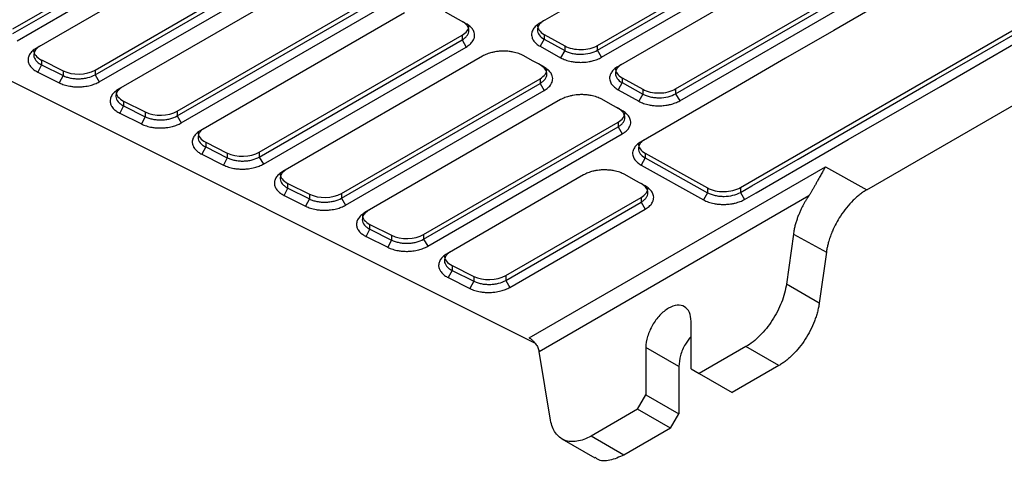
# Model space of a CAD drawing. Units: millimetres. Extents: x 156985 to 157815, y 112330 to 113296.
# Drawn here: x 157683 to 157768, y 112330 to 112368 of the extents above; entities that cross this region are included whole.
import ezdxf

# ---------------------------------------------------------------- set-up
doc = ezdxf.new("R2010")
doc.units = ezdxf.units.MM

msp = doc.modelspace()

# ---------------------------------------------------------------- linework, layer by layer
at = {"color": 7, "linetype": 'Continuous', "lineweight": 25}
for p, q in [((157758.689, 112385.031), (157728.284, 112367.478)), ((157733.233, 112365.541), (157763.638, 112383.093)), ((157733.233, 112365.13), (157763.638, 112382.682)), ((157733.586, 112364.524), (157763.992, 112382.077)), ((157765.406, 112381.289), (157735, 112363.737)), ((157739.949, 112361.799), (157770.355, 112379.352)), ((157739.949, 112361.388), (157770.355, 112378.94)), ((157740.303, 112360.782), (157770.708, 112378.335)), ((157682.914, 112366.968), (157701.417, 112377.649)), ((157682.914, 112366.558), (157701.417, 112377.24)), ((157683.268, 112365.953), (157701.771, 112376.635)), ((157703.185, 112375.847), (157684.941, 112365.315)), ((157689.983, 112363.43), (157708.134, 112373.908)), ((157689.983, 112363.02), (157708.134, 112373.498)), ((157661.929, 112372.92), (157727.866, 112339.91)), ((157690.336, 112362.414), (157708.487, 112372.893)), ((157745.534, 112353.314), (157779.263, 112372.785)), ((157709.901, 112372.105), (157692.01, 112361.776)), ((157697.051, 112359.891), (157714.85, 112370.166)), ((157697.051, 112359.481), (157714.85, 112369.756)), ((157756.406, 112353.127), (157784.491, 112369.34)), ((157697.405, 112358.876), (157715.204, 112369.151)), ((157716.618, 112368.363), (157699.078, 112358.238)), ((157721.926, 112367.411), (157720.159, 112368.395)), ((157704.12, 112356.353), (157721.567, 112366.425)), ((157704.12, 112355.942), (157721.567, 112366.014)), ((157721.567, 112366.425), (157721.567, 112366.014)), ((157721.567, 112366.014), (157721.92, 112365.409)), ((157728.637, 112366.086), (157728.29, 112365.47)), ((157728.637, 112366.496), (157730.404, 112365.512)), ((157728.637, 112366.496), (157728.637, 112366.086)), ((157728.637, 112366.086), (157730.404, 112365.101)), ((157704.473, 112355.337), (157721.92, 112365.409)), ((157728.29, 112365.47), (157730.057, 112364.485)), ((157730.404, 112365.101), (157730.057, 112364.485)), ((157730.404, 112365.512), (157730.404, 112365.101)), ((157733.233, 112365.13), (157733.233, 112365.541)), ((157733.586, 112364.524), (157733.233, 112365.13)), ((157685.371, 112364.292), (157687.23, 112363.361)), ((157685.371, 112364.292), (157685.371, 112363.882)), ((157723.334, 112364.621), (157706.147, 112354.699)), ((157685.371, 112363.882), (157685.043, 112363.256)), ((157685.043, 112363.256), (157686.902, 112362.325)), ((157685.371, 112363.882), (157687.23, 112362.951)), ((157687.23, 112363.361), (157687.23, 112362.951)), ((157689.983, 112363.43), (157689.983, 112363.02)), ((157687.23, 112362.951), (157686.902, 112362.325)), ((157689.983, 112363.02), (157690.336, 112362.414)), ((157711.188, 112352.815), (157728.283, 112362.683)), ((157728.283, 112362.683), (157728.283, 112362.272)), ((157735.354, 112362.755), (157737.121, 112361.771)), ((157735.354, 112362.755), (157735.354, 112362.344)), ((157711.188, 112352.404), (157728.283, 112362.272)), ((157711.542, 112351.798), (157728.637, 112361.667)), ((157728.283, 112362.272), (157728.637, 112361.667)), ((157735.354, 112362.344), (157735.006, 112361.728)), ((157735.006, 112361.728), (157736.773, 112360.743)), ((157735.354, 112362.344), (157737.121, 112361.359)), ((157737.121, 112361.771), (157737.121, 112361.359)), ((157739.949, 112361.799), (157739.949, 112361.388)), ((157692.439, 112360.754), (157694.299, 112359.823)), ((157692.439, 112360.754), (157692.439, 112360.343)), ((157730.051, 112360.879), (157713.215, 112351.16)), ((157737.121, 112361.359), (157736.773, 112360.743)), ((157739.949, 112361.388), (157740.303, 112360.782)), ((157692.439, 112360.343), (157692.111, 112359.718)), ((157692.439, 112360.343), (157694.299, 112359.412)), ((157697.051, 112359.891), (157697.051, 112359.481)), ((157692.111, 112359.718), (157693.971, 112358.787)), ((157694.299, 112359.412), (157693.971, 112358.787)), ((157694.299, 112359.823), (157694.299, 112359.412)), ((157697.051, 112359.481), (157697.405, 112358.876)), ((157718.257, 112349.277), (157735, 112358.942)), ((157718.257, 112348.865), (157735, 112358.53)), ((157735, 112358.942), (157735, 112358.53)), ((157735, 112358.53), (157735.353, 112357.925)), ((157718.611, 112348.26), (157735.353, 112357.925)), ((157699.508, 112356.805), (157699.18, 112356.179)), ((157699.508, 112357.215), (157701.367, 112356.285)), ((157699.508, 112357.215), (157699.508, 112356.805)), ((157699.508, 112356.805), (157701.367, 112355.874)), ((157699.18, 112356.179), (157701.039, 112355.248)), ((157701.367, 112355.874), (157701.039, 112355.248)), ((157701.367, 112356.285), (157701.367, 112355.874)), ((157704.12, 112356.353), (157704.12, 112355.942)), ((157704.12, 112355.942), (157704.473, 112355.337)), ((157737.333, 112355.867), (157736.985, 112355.251)), ((157737.333, 112356.279), (157742.705, 112353.286)), ((157737.333, 112356.279), (157737.333, 112355.867)), ((157737.333, 112355.867), (157742.705, 112352.873)), ((157727.352, 112340.379), (157752.848, 112355.098)), ((157736.985, 112355.251), (157742.358, 112352.258)), ((157752.848, 112355.098), (157756.406, 112353.127)), ((157732.029, 112354.402), (157720.284, 112347.622)), ((157706.248, 112352.64), (157706.576, 112353.266)), ((157706.576, 112353.677), (157708.436, 112352.746)), ((157706.576, 112353.266), (157706.576, 112353.677)), ((157706.576, 112353.266), (157708.436, 112352.335)), ((157742.705, 112353.286), (157742.705, 112352.873)), ((157745.534, 112353.314), (157745.534, 112352.902)), ((157706.248, 112352.64), (157708.108, 112351.709)), ((157708.436, 112352.335), (157708.108, 112351.709)), ((157708.436, 112352.746), (157708.436, 112352.335)), ((157711.188, 112352.815), (157711.188, 112352.404)), ((157711.188, 112352.404), (157711.542, 112351.798)), ((157725.326, 112345.739), (157736.978, 112352.466)), ((157728.196, 112339.22), (157751.427, 112352.631)), ((157736.978, 112352.466), (157736.978, 112352.053)), ((157742.705, 112352.873), (157742.358, 112352.258)), ((157745.534, 112352.902), (157745.887, 112352.297)), ((157725.326, 112345.326), (157736.978, 112352.053)), ((157725.679, 112344.721), (157737.332, 112351.448)), ((157736.978, 112352.053), (157737.332, 112351.448)), ((157713.317, 112349.102), (157713.645, 112349.727)), ((157713.645, 112350.139), (157715.505, 112349.208)), ((157713.645, 112349.727), (157713.645, 112350.139)), ((157713.645, 112349.727), (157715.505, 112348.796)), ((157713.317, 112349.102), (157715.176, 112348.171)), ((157715.505, 112349.208), (157715.505, 112348.796)), ((157718.257, 112349.277), (157718.257, 112348.865)), ((157718.257, 112348.865), (157718.611, 112348.26)), ((157750.087, 112349.314), (157749.483, 112345.011)), ((157750.087, 112349.314), (157752.924, 112347.743)), ((157715.505, 112348.796), (157715.176, 112348.171)), ((157752.924, 112347.743), (157752.312, 112343.378)), ((157720.713, 112346.601), (157722.573, 112345.67)), ((157720.713, 112346.601), (157720.713, 112346.189)), ((157720.713, 112346.189), (157720.385, 112345.563)), ((157720.385, 112345.563), (157722.245, 112344.632)), ((157720.713, 112346.189), (157722.573, 112345.258)), ((157722.573, 112345.67), (157722.573, 112345.258)), ((157725.326, 112345.739), (157725.326, 112345.326)), ((157722.573, 112345.258), (157722.245, 112344.632)), ((157725.326, 112345.326), (157725.679, 112344.721)), ((157752.312, 112343.378), (157749.483, 112345.011)), ((157741.28, 112337.718), (157741.28, 112341.801)), ((157737.391, 112339.556), (157737.391, 112335.473)), ((157740.22, 112337.923), (157737.391, 112339.556)), ((157746.002, 112339.627), (157741.988, 112337.31)), ((157748.83, 112337.994), (157746.002, 112339.627)), ((157729.188, 112333.295), (157728.196, 112339.22)), ((157740.22, 112337.923), (157740.22, 112333.84)), ((157748.83, 112337.994), (157744.816, 112335.677)), ((157741.28, 112337.718), (157741.988, 112337.31)), ((157741.988, 112337.31), (157744.816, 112335.677)), ((157736.684, 112334.248), (157737.391, 112335.473)), ((157737.391, 112335.473), (157740.22, 112333.84)), ((157736.684, 112334.248), (157732.67, 112331.931)), ((157739.513, 112332.615), (157736.684, 112334.248)), ((157739.513, 112332.615), (157740.22, 112333.84)), ((157735.499, 112330.298), (157732.67, 112331.931)), ((157739.513, 112332.615), (157735.499, 112330.298)), ((157730.17, 112331.683), (157732.999, 112330.051))]:
    msp.add_line(p, q, dxfattribs=at)
at = {"color": 7, "linetype": 'Continuous', "lineweight": 25, "flags": 128}
for points in [[(157770.708, 112376.731), (157769.699, 112376.149), (157765.664, 112373.819), (157761.629, 112371.49), (157757.594, 112369.16), (157753.558, 112366.831), (157749.414, 112364.438), (157745.269, 112362.045), (157736.979, 112357.26)], [(157745.534, 112352.902), (157746.525, 112353.474), (157750.49, 112355.763), (157754.455, 112358.052), (157762.385, 112362.63), (157766.35, 112364.919), (157770.315, 112367.208), (157774.28, 112369.496), (157779.263, 112372.373)], [(157745.887, 112352.297), (157746.879, 112352.869), (157750.843, 112355.158), (157754.808, 112357.447), (157762.738, 112362.025), (157766.703, 112364.313), (157770.668, 112366.602), (157774.633, 112368.891), (157779.616, 112371.768)], [(157728.643, 112363.669), (157728.138, 112363.95), (157727.633, 112364.231), (157726.876, 112364.653)], [(157735.359, 112359.927), (157734.854, 112360.208), (157734.349, 112360.49), (157733.592, 112360.911)], [(157737.338, 112353.45), (157736.838, 112353.729), (157736.338, 112354.007), (157735.571, 112354.434)]]:
    msp.add_lwpolyline(points, dxfattribs=at)
at = {"color": 7, "linetype": 'Continuous', "lineweight": 25}
for centre, start_param, end_param in [((157720.152, 112367.212), 5.489335, 6.274733), ((157730.052, 112367.313), 3.13314, 3.918538), ((157686.709, 112365.148), 3.13314, 3.970903), ((157731.819, 112366.328), 3.918538, 5.489335), ((157688.569, 112364.217), 3.970903, 5.489335), ((157726.869, 112363.471), 5.489335, 6.274733), ((157736.768, 112363.571), 3.13314, 3.918538), ((157693.778, 112361.61), 3.13314, 3.970903), ((157738.535, 112362.587), 3.918538, 5.489335), ((157695.637, 112360.679), 3.970903, 5.489335), ((157733.585, 112359.73), 5.489335, 6.274733), ((157700.846, 112358.072), 3.13314, 3.970903), ((157738.747, 112357.095), 3.13314, 3.918538), ((157702.706, 112357.141), 3.970903, 5.489335), ((157707.915, 112354.534), 3.13314, 3.970903), ((157735.564, 112353.253), 5.489335, 6.274733), ((157744.12, 112354.102), 3.918538, 5.489335), ((157709.774, 112353.603), 3.970903, 5.489335), ((157714.983, 112350.996), 3.13314, 3.970903), ((157716.843, 112350.065), 3.970903, 5.489335), ((157722.052, 112347.457), 3.13314, 3.970903), ((157723.911, 112346.526), 3.970903, 5.489335)]:
    msp.add_ellipse(centre, major_axis=(2, 0.03), ratio=0.567075, start_param=start_param, end_param=end_param, dxfattribs=at)
for points, knots in [([(157721.567, 112366.014), (157721.66, 112366.068), (157721.743, 112366.126), (157721.887, 112366.251), (157721.95, 112366.318), (157722.05, 112366.456), (157722.088, 112366.528), (157722.139, 112366.674), (157722.152, 112366.749), (157722.152, 112366.971), (157722.1, 112367.12), (157721.901, 112367.391), (157721.753, 112367.515), (157721.567, 112367.618)], [0, 0, 0, 0, 0.125, 0.125, 0.25, 0.25, 0.375, 0.375, 0.5, 0.5, 0.75, 0.75, 1, 1, 1, 1]), ([(157728.637, 112367.69), (157728.544, 112367.636), (157728.461, 112367.578), (157728.316, 112367.453), (157728.254, 112367.386), (157728.154, 112367.247), (157728.116, 112367.176), (157728.065, 112367.03), (157728.052, 112366.955), (157728.051, 112366.733), (157728.104, 112366.584), (157728.303, 112366.313), (157728.451, 112366.189), (157728.637, 112366.086)], [0, 0, 0, 0, 0.125, 0.125, 0.25, 0.25, 0.375, 0.375, 0.5, 0.5, 0.75, 0.75, 1, 1, 1, 1]), ([(157721.92, 112365.409), (157721.985, 112365.447), (157722.108, 112365.525), (157722.267, 112365.654), (157722.4, 112365.789), (157722.518, 112365.946), (157722.593, 112366.096), (157722.646, 112366.269), (157722.663, 112366.449), (157722.63, 112366.645), (157722.558, 112366.818), (157722.442, 112367.002), (157722.245, 112367.208), (157722.041, 112367.347), (157721.926, 112367.411)], [2, 2, 2, 2, 2.392133, 2.778003, 3.159746, 3.539543, 4.046536, 4.313562, 4.84889, 5.383908, 5.783428, 6.181427, 6.852799, 7.538087, 7.538087, 7.538087, 7.538087]), ([(157728.284, 112367.478), (157728.218, 112367.441), (157728.096, 112367.362), (157727.937, 112367.234), (157727.805, 112367.098), (157727.688, 112366.941), (157727.613, 112366.792), (157727.562, 112366.618), (157727.544, 112366.439), (157727.578, 112366.244), (157727.649, 112366.071), (157727.766, 112365.885), (157727.965, 112365.676), (157728.173, 112365.535), (157728.29, 112365.47)], [2, 2, 2, 2, 2.388853, 2.771406, 3.149773, 3.526125, 4.028417, 4.292944, 4.82322, 5.353081, 5.748684, 6.142811, 6.821895, 7.514688, 7.514688, 7.514688, 7.514688]), ([(157684.941, 112365.315), (157684.875, 112365.277), (157684.749, 112365.196), (157684.587, 112365.064), (157684.452, 112364.923), (157684.345, 112364.775), (157684.27, 112364.626), (157684.22, 112364.463), (157684.207, 112364.319), (157684.218, 112364.177), (157684.247, 112364.052), (157684.298, 112363.93), (157684.372, 112363.801), (157684.465, 112363.679), (157684.592, 112363.553), (157684.724, 112363.446), (157684.874, 112363.346), (157684.985, 112363.285), (157685.043, 112363.256)], [2, 2, 2, 2, 2.396282, 2.789732, 3.181605, 3.57307, 3.965103, 4.329002, 4.796008, 5.029859, 5.379941, 5.729368, 5.962032, 6.394769, 6.719342, 7.044655, 7.371421, 7.698699, 7.698699, 7.698699, 7.698699]), ([(157685.295, 112365.526), (157685.198, 112365.471), (157685.113, 112365.411), (157684.965, 112365.281), (157684.901, 112365.211), (157684.801, 112365.068), (157684.764, 112364.994), (157684.717, 112364.842), (157684.706, 112364.764), (157684.717, 112364.535), (157684.78, 112364.382), (157684.948, 112364.176), (157685.018, 112364.11), (157685.179, 112363.988), (157685.269, 112363.932), (157685.371, 112363.882)], [0, 0, 0, 0, 0.125, 0.125, 0.25, 0.25, 0.375, 0.375, 0.5, 0.5, 0.75, 0.75, 0.875, 0.875, 1, 1, 1, 1]), ([(157726.876, 112364.653), (157726.81, 112364.69), (157726.672, 112364.758), (157726.448, 112364.847), (157726.211, 112364.92), (157725.933, 112364.985), (157725.67, 112365.025), (157725.365, 112365.051), (157725.05, 112365.058), (157724.704, 112365.036), (157724.398, 112364.992), (157724.07, 112364.923), (157723.701, 112364.807), (157723.449, 112364.688), (157723.334, 112364.621)], [2, 2, 2, 2, 2.390349, 2.775768, 3.156838, 3.535806, 4.041585, 4.306056, 4.836291, 5.366217, 5.761922, 6.156179, 6.828091, 7.514685, 7.514685, 7.514685, 7.514685]), ([(157730.404, 112365.101), (157730.498, 112365.05), (157730.599, 112365.004), (157730.815, 112364.925), (157730.932, 112364.89), (157731.174, 112364.836), (157731.299, 112364.816), (157731.555, 112364.79), (157731.687, 112364.783), (157732.079, 112364.787), (157732.342, 112364.819), (157732.823, 112364.936), (157733.046, 112365.022), (157733.233, 112365.13)], [0, 0, 0, 0, 0.125, 0.125, 0.25, 0.25, 0.375, 0.375, 0.5, 0.5, 0.75, 0.75, 1, 1, 1, 1]), ([(157730.057, 112364.485), (157730.122, 112364.449), (157730.258, 112364.381), (157730.479, 112364.294), (157730.714, 112364.222), (157730.988, 112364.158), (157731.249, 112364.118), (157731.553, 112364.092), (157731.869, 112364.086), (157732.216, 112364.108), (157732.522, 112364.152), (157732.851, 112364.221), (157733.22, 112364.338), (157733.471, 112364.458), (157733.586, 112364.524)], [2, 2, 2, 2, 2.389254, 2.772475, 3.151725, 3.529114, 4.032929, 4.300002, 4.835361, 5.370314, 5.769743, 6.16765, 6.845576, 7.538018, 7.538018, 7.538018, 7.538018]), ([(157728.283, 112362.272), (157728.376, 112362.326), (157728.459, 112362.384), (157728.604, 112362.509), (157728.666, 112362.576), (157728.767, 112362.714), (157728.805, 112362.786), (157728.856, 112362.932), (157728.869, 112363.007), (157728.869, 112363.229), (157728.817, 112363.378), (157728.618, 112363.649), (157728.47, 112363.773), (157728.283, 112363.876)], [0, 0, 0, 0, 0.125, 0.125, 0.25, 0.25, 0.375, 0.375, 0.5, 0.5, 0.75, 0.75, 1, 1, 1, 1]), ([(157728.637, 112361.667), (157728.702, 112361.705), (157728.825, 112361.784), (157728.984, 112361.912), (157729.117, 112362.047), (157729.235, 112362.204), (157729.31, 112362.354), (157729.362, 112362.527), (157729.38, 112362.707), (157729.346, 112362.903), (157729.275, 112363.076), (157729.159, 112363.26), (157728.961, 112363.466), (157728.757, 112363.605), (157728.643, 112363.669)], [2, 2, 2, 2, 2.392134, 2.778004, 3.159748, 3.539545, 4.046539, 4.313565, 4.848895, 5.383914, 5.783435, 6.181435, 6.852808, 7.538096, 7.538096, 7.538096, 7.538096]), ([(157735, 112363.737), (157734.935, 112363.699), (157734.812, 112363.62), (157734.654, 112363.492), (157734.521, 112363.356), (157734.404, 112363.199), (157734.33, 112363.05), (157734.278, 112362.877), (157734.261, 112362.697), (157734.294, 112362.502), (157734.365, 112362.329), (157734.482, 112362.143), (157734.682, 112361.934), (157734.89, 112361.793), (157735.006, 112361.728)], [2, 2, 2, 2, 2.388853, 2.771406, 3.149772, 3.526124, 4.028415, 4.29294, 4.823213, 5.353072, 5.748676, 6.142805, 6.821891, 7.514683, 7.514683, 7.514683, 7.514683]), ([(157735.354, 112363.948), (157735.26, 112363.894), (157735.178, 112363.836), (157735.033, 112363.711), (157734.97, 112363.644), (157734.87, 112363.506), (157734.832, 112363.434), (157734.781, 112363.288), (157734.768, 112363.213), (157734.768, 112362.991), (157734.82, 112362.842), (157735.019, 112362.571), (157735.167, 112362.447), (157735.354, 112362.344)], [0, 0, 0, 0, 0.125, 0.125, 0.25, 0.25, 0.375, 0.375, 0.5, 0.5, 0.75, 0.75, 1, 1, 1, 1]), ([(157686.902, 112362.325), (157686.968, 112362.292), (157687.106, 112362.231), (157687.327, 112362.152), (157687.559, 112362.088), (157687.829, 112362.033), (157688.084, 112361.999), (157688.379, 112361.979), (157688.684, 112361.978), (157689.017, 112362.004), (157689.312, 112362.049), (157689.628, 112362.119), (157689.982, 112362.234), (157690.225, 112362.35), (157690.336, 112362.414)], [2, 2, 2, 2, 2.376341, 2.7472, 3.114452, 3.480016, 3.968008, 4.225849, 4.742627, 5.259036, 5.644716, 6.029018, 6.685686, 7.355545, 7.355545, 7.355545, 7.355545]), ([(157687.23, 112362.951), (157687.325, 112362.904), (157687.427, 112362.863), (157687.642, 112362.792), (157687.757, 112362.762), (157687.995, 112362.714), (157688.117, 112362.697), (157688.366, 112362.676), (157688.494, 112362.673), (157688.747, 112362.679), (157688.872, 112362.688), (157689.119, 112362.721), (157689.241, 112362.744), (157689.588, 112362.832), (157689.802, 112362.915), (157689.983, 112363.02)], [0, 0, 0, 0, 0.125, 0.125, 0.25, 0.25, 0.375, 0.375, 0.5, 0.5, 0.625, 0.625, 0.75, 0.75, 1, 1, 1, 1]), ([(157692.01, 112361.776), (157691.943, 112361.738), (157691.818, 112361.657), (157691.656, 112361.525), (157691.52, 112361.385), (157691.414, 112361.237), (157691.338, 112361.087), (157691.289, 112360.924), (157691.275, 112360.78), (157691.287, 112360.638), (157691.316, 112360.514), (157691.366, 112360.392), (157691.44, 112360.262), (157691.534, 112360.14), (157691.66, 112360.014), (157691.793, 112359.907), (157691.943, 112359.808), (157692.053, 112359.747), (157692.111, 112359.718)], [2, 2, 2, 2, 2.396282, 2.789732, 3.181604, 3.57307, 3.965102, 4.329001, 4.796009, 5.029861, 5.379944, 5.729371, 5.962036, 6.394772, 6.719344, 7.044658, 7.371424, 7.698701, 7.698701, 7.698701, 7.698701]), ([(157692.363, 112361.988), (157692.267, 112361.932), (157692.182, 112361.872), (157692.034, 112361.743), (157691.97, 112361.673), (157691.87, 112361.529), (157691.833, 112361.455), (157691.785, 112361.303), (157691.775, 112361.225), (157691.785, 112360.996), (157691.848, 112360.843), (157692.017, 112360.637), (157692.086, 112360.571), (157692.247, 112360.449), (157692.338, 112360.394), (157692.439, 112360.343)], [0, 0, 0, 0, 0.125, 0.125, 0.25, 0.25, 0.375, 0.375, 0.5, 0.5, 0.75, 0.75, 0.875, 0.875, 1, 1, 1, 1]), ([(157733.592, 112360.911), (157733.527, 112360.948), (157733.389, 112361.016), (157733.165, 112361.105), (157732.927, 112361.178), (157732.65, 112361.243), (157732.387, 112361.283), (157732.082, 112361.309), (157731.766, 112361.316), (157731.42, 112361.294), (157731.114, 112361.25), (157730.786, 112361.181), (157730.417, 112361.065), (157730.166, 112360.946), (157730.051, 112360.879)], [2, 2, 2, 2, 2.390349, 2.775768, 3.156838, 3.535806, 4.041584, 4.306056, 4.836291, 5.366216, 5.761922, 6.156179, 6.828091, 7.514685, 7.514685, 7.514685, 7.514685]), ([(157736.773, 112360.743), (157736.838, 112360.707), (157736.974, 112360.639), (157737.196, 112360.552), (157737.431, 112360.48), (157737.705, 112360.416), (157737.966, 112360.377), (157738.27, 112360.35), (157738.586, 112360.344), (157738.932, 112360.366), (157739.239, 112360.41), (157739.567, 112360.48), (157739.936, 112360.596), (157740.187, 112360.716), (157740.303, 112360.782)], [2, 2, 2, 2, 2.389254, 2.772475, 3.151725, 3.529115, 4.032929, 4.300002, 4.835362, 5.370315, 5.769743, 6.16765, 6.845576, 7.538018, 7.538018, 7.538018, 7.538018]), ([(157737.121, 112361.359), (157737.214, 112361.308), (157737.315, 112361.262), (157737.532, 112361.183), (157737.649, 112361.149), (157737.891, 112361.094), (157738.015, 112361.074), (157738.271, 112361.048), (157738.404, 112361.041), (157738.795, 112361.045), (157739.058, 112361.077), (157739.539, 112361.194), (157739.763, 112361.28), (157739.949, 112361.388)], [0, 0, 0, 0, 0.125, 0.125, 0.25, 0.25, 0.375, 0.375, 0.5, 0.5, 0.75, 0.75, 1, 1, 1, 1]), ([(157735, 112358.53), (157735.093, 112358.584), (157735.176, 112358.642), (157735.32, 112358.767), (157735.383, 112358.834), (157735.483, 112358.973), (157735.521, 112359.044), (157735.572, 112359.19), (157735.585, 112359.265), (157735.585, 112359.488), (157735.533, 112359.636), (157735.334, 112359.907), (157735.186, 112360.031), (157735, 112360.135)], [0, 0, 0, 0, 0.125, 0.125, 0.25, 0.25, 0.375, 0.375, 0.5, 0.5, 0.75, 0.75, 1, 1, 1, 1]), ([(157735.353, 112357.925), (157735.418, 112357.963), (157735.541, 112358.042), (157735.7, 112358.17), (157735.833, 112358.305), (157735.951, 112358.463), (157736.026, 112358.612), (157736.079, 112358.786), (157736.096, 112358.965), (157736.063, 112359.161), (157735.991, 112359.334), (157735.875, 112359.518), (157735.678, 112359.724), (157735.474, 112359.863), (157735.359, 112359.927)], [2, 2, 2, 2, 2.392134, 2.778005, 3.159749, 3.539547, 4.046543, 4.313572, 4.848903, 5.383922, 5.78344, 6.181439, 6.852812, 7.538101, 7.538101, 7.538101, 7.538101]), ([(157694.299, 112359.412), (157694.394, 112359.365), (157694.495, 112359.324), (157694.711, 112359.253), (157694.826, 112359.223), (157695.064, 112359.176), (157695.186, 112359.159), (157695.434, 112359.138), (157695.563, 112359.134), (157695.815, 112359.14), (157695.94, 112359.15), (157696.187, 112359.182), (157696.31, 112359.206), (157696.657, 112359.293), (157696.871, 112359.377), (157697.051, 112359.481)], [0, 0, 0, 0, 0.125, 0.125, 0.25, 0.25, 0.375, 0.375, 0.5, 0.5, 0.625, 0.625, 0.75, 0.75, 1, 1, 1, 1]), ([(157693.971, 112358.787), (157694.037, 112358.754), (157694.174, 112358.692), (157694.395, 112358.614), (157694.628, 112358.549), (157694.897, 112358.494), (157695.152, 112358.461), (157695.448, 112358.441), (157695.753, 112358.439), (157696.086, 112358.465), (157696.38, 112358.511), (157696.696, 112358.581), (157697.051, 112358.695), (157697.293, 112358.811), (157697.405, 112358.876)], [2, 2, 2, 2, 2.376341, 2.747201, 3.114454, 3.480019, 3.968013, 4.225853, 4.742632, 5.25904, 5.64472, 6.029022, 6.68569, 7.355552, 7.355552, 7.355552, 7.355552]), ([(157699.078, 112358.238), (157699.012, 112358.199), (157698.886, 112358.118), (157698.724, 112357.987), (157698.589, 112357.846), (157698.482, 112357.698), (157698.407, 112357.548), (157698.357, 112357.385), (157698.344, 112357.241), (157698.355, 112357.1), (157698.384, 112356.975), (157698.435, 112356.853), (157698.509, 112356.723), (157698.602, 112356.602), (157698.729, 112356.476), (157698.861, 112356.369), (157699.011, 112356.269), (157699.122, 112356.208), (157699.18, 112356.179)], [2, 2, 2, 2, 2.396282, 2.789732, 3.181604, 3.573068, 3.965101, 4.329001, 4.796009, 5.029862, 5.379946, 5.729374, 5.962039, 6.394775, 6.719347, 7.04466, 7.371426, 7.698704, 7.698704, 7.698704, 7.698704]), ([(157699.432, 112358.449), (157699.335, 112358.393), (157699.25, 112358.333), (157699.102, 112358.204), (157699.038, 112358.134), (157698.938, 112357.99), (157698.901, 112357.916), (157698.854, 112357.764), (157698.843, 112357.687), (157698.854, 112357.457), (157698.917, 112357.305), (157699.085, 112357.098), (157699.155, 112357.032), (157699.316, 112356.911), (157699.406, 112356.855), (157699.508, 112356.805)], [0, 0, 0, 0, 0.125, 0.125, 0.25, 0.25, 0.375, 0.375, 0.5, 0.5, 0.75, 0.75, 0.875, 0.875, 1, 1, 1, 1]), ([(157737.333, 112357.471), (157737.239, 112357.417), (157737.157, 112357.359), (157737.012, 112357.234), (157736.949, 112357.167), (157736.849, 112357.029), (157736.811, 112356.957), (157736.76, 112356.811), (157736.747, 112356.736), (157736.747, 112356.514), (157736.799, 112356.365), (157736.998, 112356.094), (157737.146, 112355.97), (157737.333, 112355.867)], [0, 0, 0, 0, 0.125, 0.125, 0.25, 0.25, 0.375, 0.375, 0.5, 0.5, 0.75, 0.75, 1, 1, 1, 1]), ([(157736.979, 112357.26), (157736.914, 112357.222), (157736.791, 112357.143), (157736.632, 112357.015), (157736.5, 112356.88), (157736.383, 112356.722), (157736.308, 112356.573), (157736.257, 112356.4), (157736.24, 112356.221), (157736.273, 112356.025), (157736.344, 112355.852), (157736.461, 112355.666), (157736.661, 112355.457), (157736.869, 112355.316), (157736.985, 112355.251)], [2, 2, 2, 2, 2.388853, 2.771406, 3.149773, 3.526124, 4.028415, 4.292941, 4.823214, 5.353073, 5.748677, 6.142805, 6.82189, 7.514682, 7.514682, 7.514682, 7.514682]), ([(157701.367, 112355.874), (157701.462, 112355.827), (157701.564, 112355.786), (157701.779, 112355.714), (157701.894, 112355.684), (157702.132, 112355.637), (157702.254, 112355.62), (157702.503, 112355.599), (157702.631, 112355.595), (157702.884, 112355.601), (157703.009, 112355.611), (157703.256, 112355.644), (157703.378, 112355.667), (157703.725, 112355.754), (157703.939, 112355.838), (157704.12, 112355.942)], [0, 0, 0, 0, 0.125, 0.125, 0.25, 0.25, 0.375, 0.375, 0.5, 0.5, 0.625, 0.625, 0.75, 0.75, 1, 1, 1, 1]), ([(157701.039, 112355.248), (157701.105, 112355.215), (157701.243, 112355.154), (157701.464, 112355.075), (157701.696, 112355.011), (157701.966, 112354.955), (157702.221, 112354.922), (157702.516, 112354.902), (157702.821, 112354.901), (157703.154, 112354.927), (157703.449, 112354.972), (157703.765, 112355.042), (157704.12, 112355.157), (157704.362, 112355.273), (157704.473, 112355.337)], [2, 2, 2, 2, 2.37634, 2.747199, 3.114452, 3.480017, 3.968009, 4.22585, 4.742628, 5.259034, 5.644713, 6.029015, 6.685682, 7.355542, 7.355542, 7.355542, 7.355542]), ([(157706.5, 112354.91), (157706.404, 112354.855), (157706.319, 112354.794), (157706.171, 112354.665), (157706.107, 112354.595), (157706.007, 112354.452), (157705.97, 112354.378), (157705.922, 112354.226), (157705.912, 112354.148), (157705.922, 112353.919), (157705.985, 112353.766), (157706.154, 112353.56), (157706.224, 112353.494), (157706.384, 112353.372), (157706.475, 112353.316), (157706.576, 112353.266)], [0, 0, 0, 0, 0.125, 0.125, 0.25, 0.25, 0.375, 0.375, 0.5, 0.5, 0.75, 0.75, 0.875, 0.875, 1, 1, 1, 1]), ([(157735.571, 112354.434), (157735.505, 112354.471), (157735.368, 112354.54), (157735.144, 112354.628), (157734.906, 112354.701), (157734.629, 112354.766), (157734.365, 112354.806), (157734.06, 112354.832), (157733.745, 112354.839), (157733.399, 112354.817), (157733.093, 112354.773), (157732.765, 112354.704), (157732.396, 112354.588), (157732.145, 112354.469), (157732.029, 112354.402)], [2, 2, 2, 2, 2.390349, 2.775768, 3.156838, 3.535806, 4.041585, 4.306057, 4.836292, 5.366218, 5.761923, 6.156179, 6.828091, 7.514684, 7.514684, 7.514684, 7.514684]), ([(157752.848, 112355.098), (157752.826, 112355.059), (157752.783, 112354.981), (157752.708, 112354.854), (157752.626, 112354.713), (157752.535, 112354.559), (157752.436, 112354.389), (157752.33, 112354.203), (157752.211, 112353.988), (157752.084, 112353.75), (157751.948, 112353.5), (157751.815, 112353.261), (157751.686, 112353.036), (157751.56, 112352.826), (157751.471, 112352.693), (157751.429, 112352.629)], [0, 0, 0, 0, 0.0606232, 0.1247791, 0.1925093, 0.2638493, 0.3388295, 0.4174759, 0.499811, 0.5997785, 0.6928174, 0.7791049, 0.8588636, 0.9323752, 1, 1, 1, 1]), ([(157706.147, 112354.699), (157706.08, 112354.661), (157705.955, 112354.58), (157705.793, 112354.448), (157705.657, 112354.307), (157705.551, 112354.159), (157705.475, 112354.01), (157705.426, 112353.846), (157705.412, 112353.703), (157705.424, 112353.561), (157705.453, 112353.436), (157705.503, 112353.314), (157705.577, 112353.185), (157705.671, 112353.063), (157705.797, 112352.937), (157705.93, 112352.83), (157706.08, 112352.73), (157706.19, 112352.669), (157706.248, 112352.64)], [2, 2, 2, 2, 2.396282, 2.789732, 3.181605, 3.57307, 3.965102, 4.329001, 4.796009, 5.029862, 5.379945, 5.729373, 5.962038, 6.394774, 6.719347, 7.04466, 7.371425, 7.698703, 7.698703, 7.698703, 7.698703]), ([(157736.978, 112352.053), (157737.072, 112352.107), (157737.154, 112352.165), (157737.299, 112352.29), (157737.362, 112352.357), (157737.462, 112352.496), (157737.5, 112352.567), (157737.551, 112352.713), (157737.564, 112352.788), (157737.564, 112353.011), (157737.512, 112353.159), (157737.313, 112353.43), (157737.165, 112353.555), (157736.978, 112353.658)], [0, 0, 0, 0, 0.125, 0.125, 0.25, 0.25, 0.375, 0.375, 0.5, 0.5, 0.75, 0.75, 1, 1, 1, 1]), ([(157737.332, 112351.448), (157737.397, 112351.486), (157737.52, 112351.565), (157737.679, 112351.693), (157737.812, 112351.828), (157737.93, 112351.986), (157738.005, 112352.135), (157738.057, 112352.309), (157738.075, 112352.488), (157738.042, 112352.684), (157737.97, 112352.857), (157737.854, 112353.042), (157737.657, 112353.247), (157737.452, 112353.386), (157737.338, 112353.45)], [2, 2, 2, 2, 2.392134, 2.778006, 3.15975, 3.539547, 4.046541, 4.313568, 4.848898, 5.383918, 5.78344, 6.181442, 6.852817, 7.538106, 7.538106, 7.538106, 7.538106]), ([(157756.406, 112353.127), (157756.356, 112353.098), (157756.257, 112353.039), (157756.108, 112352.941), (157755.96, 112352.838), (157755.813, 112352.728), (157755.667, 112352.611), (157755.522, 112352.488), (157755.378, 112352.359), (157755.082, 112352.075), (157754.647, 112351.596), (157754.155, 112350.915), (157753.753, 112350.234), (157753.476, 112349.654), (157753.275, 112349.145), (157753.144, 112348.748), (157753.046, 112348.386), (157752.974, 112348.061), (157752.941, 112347.849), (157752.924, 112347.743)], [0, 0, 0, 0, 0.03041, 0.060657, 0.090793, 0.120872, 0.150949, 0.181078, 0.211313, 0.241708, 0.370796, 0.499963, 0.604719, 0.709555, 0.777077, 0.844675, 0.896443, 0.948128, 1, 1, 1, 1]), ([(157708.436, 112352.335), (157708.531, 112352.288), (157708.632, 112352.247), (157708.848, 112352.176), (157708.963, 112352.145), (157709.201, 112352.098), (157709.323, 112352.081), (157709.571, 112352.06), (157709.7, 112352.056), (157709.952, 112352.062), (157710.077, 112352.072), (157710.324, 112352.105), (157710.447, 112352.128), (157710.794, 112352.216), (157711.008, 112352.299), (157711.188, 112352.404)], [0, 0, 0, 0, 0.125, 0.125, 0.25, 0.25, 0.375, 0.375, 0.5, 0.5, 0.625, 0.625, 0.75, 0.75, 1, 1, 1, 1]), ([(157742.358, 112352.258), (157742.423, 112352.221), (157742.559, 112352.154), (157742.78, 112352.066), (157743.015, 112351.994), (157743.289, 112351.93), (157743.55, 112351.891), (157743.854, 112351.865), (157744.17, 112351.858), (157744.517, 112351.881), (157744.823, 112351.924), (157745.152, 112351.994), (157745.521, 112352.11), (157745.772, 112352.23), (157745.887, 112352.297)], [2, 2, 2, 2, 2.389251, 2.77247, 3.151716, 3.529102, 4.032907, 4.299976, 4.835326, 5.370273, 5.769698, 6.167601, 6.845521, 7.537957, 7.537957, 7.537957, 7.537957]), ([(157742.705, 112352.873), (157742.799, 112352.822), (157742.9, 112352.776), (157743.116, 112352.697), (157743.233, 112352.663), (157743.475, 112352.609), (157743.6, 112352.588), (157743.856, 112352.562), (157743.988, 112352.556), (157744.38, 112352.559), (157744.643, 112352.591), (157745.124, 112352.708), (157745.347, 112352.794), (157745.534, 112352.902)], [0, 0, 0, 0, 0.125, 0.125, 0.25, 0.25, 0.375, 0.375, 0.5, 0.5, 0.75, 0.75, 1, 1, 1, 1]), ([(157751.429, 112352.629), (157751.388, 112352.569), (157751.303, 112352.443), (157751.178, 112352.244), (157751.049, 112352.026), (157750.919, 112351.79), (157750.789, 112351.536), (157750.661, 112351.264), (157750.539, 112350.974), (157750.423, 112350.668), (157750.316, 112350.346), (157750.222, 112350.011), (157750.142, 112349.663), (157750.106, 112349.432), (157750.087, 112349.314)], [0, 0, 0, 0, 0.058866, 0.122181, 0.189945, 0.262158, 0.33882, 0.419931, 0.505489, 0.595496, 0.689951, 0.788853, 0.892203, 1, 1, 1, 1]), ([(157708.108, 112351.709), (157708.174, 112351.676), (157708.311, 112351.615), (157708.532, 112351.536), (157708.765, 112351.472), (157709.034, 112351.416), (157709.289, 112351.383), (157709.585, 112351.363), (157709.89, 112351.362), (157710.223, 112351.388), (157710.517, 112351.433), (157710.833, 112351.503), (157711.188, 112351.618), (157711.43, 112351.734), (157711.542, 112351.798)], [2, 2, 2, 2, 2.376339, 2.747198, 3.11445, 3.480014, 3.968006, 4.225846, 4.742622, 5.259028, 5.644706, 6.029007, 6.685673, 7.355531, 7.355531, 7.355531, 7.355531]), ([(157713.215, 112351.16), (157713.149, 112351.122), (157713.024, 112351.041), (157712.861, 112350.909), (157712.726, 112350.769), (157712.619, 112350.621), (157712.544, 112350.471), (157712.494, 112350.308), (157712.481, 112350.164), (157712.492, 112350.022), (157712.521, 112349.898), (157712.572, 112349.776), (157712.646, 112349.646), (157712.739, 112349.524), (157712.866, 112349.398), (157712.998, 112349.291), (157713.148, 112349.192), (157713.259, 112349.131), (157713.317, 112349.102)], [2, 2, 2, 2, 2.396282, 2.789732, 3.181606, 3.573071, 3.965103, 4.329002, 4.796009, 5.029861, 5.379944, 5.729371, 5.962036, 6.394773, 6.719345, 7.044659, 7.371425, 7.698702, 7.698702, 7.698702, 7.698702]), ([(157713.569, 112351.372), (157713.472, 112351.316), (157713.387, 112351.256), (157713.239, 112351.127), (157713.175, 112351.057), (157713.075, 112350.913), (157713.038, 112350.839), (157712.991, 112350.687), (157712.98, 112350.609), (157712.991, 112350.38), (157713.054, 112350.227), (157713.222, 112350.021), (157713.292, 112349.955), (157713.453, 112349.833), (157713.543, 112349.778), (157713.645, 112349.727)], [0, 0, 0, 0, 0.125, 0.125, 0.25, 0.25, 0.375, 0.375, 0.5, 0.5, 0.75, 0.75, 0.875, 0.875, 1, 1, 1, 1]), ([(157715.505, 112348.796), (157715.599, 112348.749), (157715.701, 112348.708), (157715.916, 112348.637), (157716.031, 112348.607), (157716.269, 112348.56), (157716.391, 112348.543), (157716.64, 112348.522), (157716.768, 112348.518), (157717.021, 112348.524), (157717.146, 112348.533), (157717.393, 112348.566), (157717.515, 112348.59), (157717.862, 112348.677), (157718.076, 112348.761), (157718.257, 112348.865)], [0, 0, 0, 0, 0.125, 0.125, 0.25, 0.25, 0.375, 0.375, 0.5, 0.5, 0.625, 0.625, 0.75, 0.75, 1, 1, 1, 1]), ([(157715.176, 112348.171), (157715.242, 112348.138), (157715.38, 112348.076), (157715.601, 112347.997), (157715.833, 112347.933), (157716.103, 112347.878), (157716.358, 112347.845), (157716.653, 112347.825), (157716.958, 112347.823), (157717.291, 112347.849), (157717.586, 112347.895), (157717.902, 112347.965), (157718.257, 112348.079), (157718.499, 112348.195), (157718.611, 112348.26)], [2, 2, 2, 2, 2.376338, 2.747195, 3.114445, 3.480007, 3.967997, 4.225835, 4.74261, 5.259014, 5.644691, 6.028991, 6.685655, 7.355509, 7.355509, 7.355509, 7.355509]), ([(157720.284, 112347.622), (157720.217, 112347.583), (157720.092, 112347.502), (157719.93, 112347.37), (157719.794, 112347.23), (157719.688, 112347.082), (157719.612, 112346.932), (157719.563, 112346.769), (157719.549, 112346.625), (157719.561, 112346.484), (157719.59, 112346.359), (157719.64, 112346.237), (157719.714, 112346.107), (157719.808, 112345.985), (157719.934, 112345.86), (157720.067, 112345.753), (157720.217, 112345.653), (157720.327, 112345.592), (157720.385, 112345.563)], [2, 2, 2, 2, 2.396282, 2.789733, 3.181605, 3.57307, 3.965102, 4.329001, 4.796007, 5.029859, 5.37994, 5.729366, 5.962029, 6.394764, 6.719337, 7.044651, 7.371417, 7.698695, 7.698695, 7.698695, 7.698695]), ([(157720.637, 112347.833), (157720.541, 112347.777), (157720.456, 112347.717), (157720.308, 112347.588), (157720.244, 112347.518), (157720.144, 112347.374), (157720.107, 112347.3), (157720.059, 112347.148), (157720.049, 112347.07), (157720.059, 112346.841), (157720.122, 112346.688), (157720.291, 112346.482), (157720.361, 112346.416), (157720.521, 112346.295), (157720.612, 112346.239), (157720.713, 112346.189)], [0, 0, 0, 0, 0.125, 0.125, 0.25, 0.25, 0.375, 0.375, 0.5, 0.5, 0.75, 0.75, 0.875, 0.875, 1, 1, 1, 1]), ([(157722.245, 112344.632), (157722.311, 112344.599), (157722.448, 112344.537), (157722.669, 112344.459), (157722.902, 112344.395), (157723.171, 112344.339), (157723.426, 112344.306), (157723.722, 112344.286), (157724.027, 112344.284), (157724.36, 112344.311), (157724.654, 112344.356), (157724.97, 112344.426), (157725.325, 112344.54), (157725.567, 112344.657), (157725.679, 112344.721)], [2, 2, 2, 2, 2.376342, 2.747202, 3.114455, 3.48002, 3.968014, 4.225855, 4.742635, 5.259043, 5.644723, 6.029026, 6.685695, 7.355556, 7.355556, 7.355556, 7.355556]), ([(157722.573, 112345.258), (157722.668, 112345.211), (157722.769, 112345.169), (157722.985, 112345.098), (157723.1, 112345.068), (157723.338, 112345.021), (157723.46, 112345.004), (157723.708, 112344.983), (157723.837, 112344.979), (157724.089, 112344.985), (157724.214, 112344.995), (157724.461, 112345.028), (157724.584, 112345.051), (157724.931, 112345.138), (157725.145, 112345.222), (157725.326, 112345.326)], [0, 0, 0, 0, 0.125, 0.125, 0.25, 0.25, 0.375, 0.375, 0.5, 0.5, 0.625, 0.625, 0.75, 0.75, 1, 1, 1, 1]), ([(157749.483, 112345.011), (157749.412, 112344.502), (157749.269, 112343.966), (157748.858, 112342.906), (157748.589, 112342.381), (157747.959, 112341.407), (157747.597, 112340.957), (157746.824, 112340.186), (157746.413, 112339.864), (157746.002, 112339.627)], [0, 0, 0, 0, 0.25, 0.25, 0.5, 0.5, 0.75, 0.75, 1, 1, 1, 1]), ([(157741.28, 112341.801), (157741.28, 112342.095), (157741.23, 112342.359), (157741.035, 112342.79), (157740.891, 112342.956), (157740.531, 112343.164), (157740.315, 112343.206), (157739.845, 112343.159), (157739.59, 112343.071), (157739.081, 112342.777), (157738.827, 112342.571), (157738.357, 112342.075), (157738.141, 112341.784), (157737.781, 112341.16), (157737.637, 112340.828), (157737.442, 112340.173), (157737.391, 112339.85), (157737.391, 112339.556)], [0, 0, 0, 0, 0.125, 0.125, 0.25, 0.25, 0.375, 0.375, 0.5, 0.5, 0.625, 0.625, 0.75, 0.75, 0.875, 0.875, 1, 1, 1, 1]), ([(157752.312, 112343.378), (157752.302, 112343.314), (157752.283, 112343.185), (157752.246, 112342.991), (157752.203, 112342.795), (157752.154, 112342.599), (157752.098, 112342.401), (157752.036, 112342.202), (157751.967, 112342.003), (157751.819, 112341.605), (157751.553, 112341.01), (157751.114, 112340.252), (157750.607, 112339.548), (157750.138, 112339.027), (157749.746, 112338.657), (157749.445, 112338.406), (157749.139, 112338.181), (157748.933, 112338.057), (157748.83, 112337.994)], [0, 0, 0, 0, 0.031489, 0.062796, 0.09398, 0.125101, 0.15622, 0.187397, 0.218691, 0.250163, 0.375056, 0.500029, 0.624922, 0.749895, 0.812617, 0.874888, 0.937189, 1, 1, 1, 1]), ([(157727.352, 112340.379), (157727.374, 112340.367), (157727.417, 112340.341), (157727.485, 112340.294), (157727.555, 112340.24), (157727.626, 112340.179), (157727.697, 112340.11), (157727.767, 112340.035), (157727.835, 112339.954), (157727.915, 112339.849), (157728.007, 112339.71), (157728.097, 112339.54), (157728.164, 112339.369), (157728.186, 112339.269), (157728.196, 112339.22)], [0, 0, 0, 0, 0.056788, 0.11563, 0.17638, 0.238846, 0.302791, 0.367937, 0.433973, 0.500563, 0.615595, 0.749069, 0.878252, 1, 1, 1, 1]), ([(157741.28, 112340.502), (157741.108, 112340.289), (157740.714, 112339.802), (157740.31, 112338.851), (157740.25, 112338.232), (157740.22, 112337.923)], [0, 0, 0, 0, 0.280185, 0.640093, 1, 1, 1, 1]), ([(157732.67, 112331.931), (157732.259, 112331.693), (157731.847, 112331.54), (157731.074, 112331.418), (157730.713, 112331.451), (157730.082, 112331.698), (157729.814, 112331.912), (157729.403, 112332.497), (157729.26, 112332.868), (157729.188, 112333.295)], [0, 0, 0, 0, 0.25, 0.25, 0.5, 0.5, 0.75, 0.75, 1, 1, 1, 1]), ([(157735.499, 112330.298), (157735.092, 112330.117), (157734.279, 112329.754), (157733.41, 112329.761), (157733.093, 112330.042), (157733.03, 112330.098)], [0, 0, 0, 0, 0.4446792, 0.8893585, 1, 1, 1, 1])]:
    msp.add_open_spline(points, degree=3, knots=knots, dxfattribs=at)

doc.saveas('drawing.dxf')
